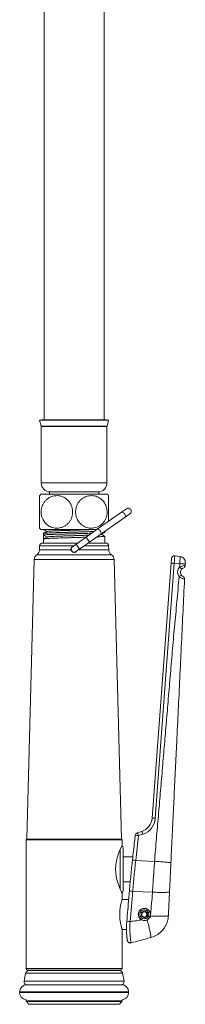
# Model space of a CAD drawing. Units: millimetres. Extents: x -678 to 965, y -1167 to 1065.
# Drawn here: x -678 to -622, y 412 to 740 of the extents above; entities that cross this region are included whole.
import ezdxf

# ---------------------------------------------------------------- set-up
doc = ezdxf.new("R2010")
doc.units = ezdxf.units.MM

msp = doc.modelspace()

# ---------------------------------------------------------------- linework, layer by layer
at = {"color": 7, "linetype": 'Continuous', "lineweight": 15}
for p, q in [((-669.4, 875.87), (-669.4, 606.87)), ((-649.4, 606.87), (-649.4, 875.87)), ((-670.22, 606.87), (-670.9, 606.69)), ((-670.9, 606.69), (-670.37, 604.7)), ((-647.9, 606.69), (-670.9, 606.69)), ((-648.58, 606.87), (-670.22, 606.87)), ((-647.9, 606.69), (-648.58, 606.87)), ((-648.43, 604.7), (-647.9, 606.69)), ((-670.35, 604.57), (-670.35, 585.87)), ((-648.45, 585.87), (-648.45, 604.57)), ((-667.65, 582.87), (-667.65, 582.07)), ((-651.15, 582.87), (-667.65, 582.87)), ((-651.15, 582.07), (-651.15, 582.87)), ((-670.62, 582.07), (-648.18, 582.07)), ((-641.95, 577.26), (-643.59, 576.11)), ((-643.59, 576.11), (-651.7, 570.43)), ((-650.55, 568.79), (-642.44, 574.47)), ((-642.44, 574.47), (-640.81, 575.62)), ((-670.62, 570.37), (-651.79, 570.37)), ((-669.65, 570.37), (-669.65, 570.32)), ((-651.7, 570.43), (-655.39, 567.85)), ((-649.15, 569.42), (-649.15, 569.78)), ((-648.3, 570.37), (-648.18, 570.37)), ((-669.65, 569.05), (-669.65, 568.51)), ((-669.65, 568.51), (-668.43, 567.87)), ((-669.65, 567.87), (-669.65, 567.23)), ((-668.43, 567.87), (-669.65, 567.23)), ((-669.65, 567.23), (-669.65, 565.87)), ((-655.39, 567.85), (-658.74, 565.5)), ((-654.24, 566.21), (-650.55, 568.79)), ((-649.15, 565.87), (-649.15, 568.14)), ((-670.9, 564.9), (-670.93, 563.59)), ((-669.9, 565.87), (-658.22, 565.87)), ((-658.74, 565.5), (-659.97, 564.64)), ((-658.83, 563), (-657.6, 563.86)), ((-657.6, 563.86), (-654.24, 566.21)), ((-654.73, 565.87), (-648.9, 565.87)), ((-647.87, 563.59), (-647.9, 564.9)), ((-672.71, 560.37), (-675.15, 467.37)), ((-643.65, 467.37), (-646.09, 560.37)), ((-627.11, 559.17), (-627, 560.72)), ((-624.07, 561.39), (-625.87, 561.64)), ((-633.43, 474.37), (-627.11, 559.17)), ((-638.36, 469.51), (-636.89, 469.98)), ((-675.2, 467.37), (-675.4, 467.17)), ((-675.4, 467.17), (-675.4, 424.37)), ((-643.4, 467.17), (-675.4, 467.17)), ((-643.6, 467.37), (-675.2, 467.37)), ((-643.4, 467.17), (-643.6, 467.37)), ((-643.4, 465.39), (-643.4, 467.17)), ((-643.1, 464.37), (-643.1, 450.37)), ((-639.84, 461.52), (-643.1, 461.52)), ((-643.1, 453.22), (-640.7, 453.22)), ((-643.4, 447.41), (-643.4, 449.32)), ((-641.22, 447.37), (-643.4, 447.37)), ((-635.99, 443.53), (-636.99, 442.95)), ((-636.99, 442.95), (-636.99, 441.79)), ((-634.99, 442.95), (-635.99, 443.53)), ((-634.99, 441.79), (-634.99, 442.95)), ((-636.99, 441.79), (-635.99, 441.22)), ((-635.99, 441.22), (-634.99, 441.79)), ((-643.4, 437.37), (-641.95, 437.37)), ((-643.4, 424.37), (-643.4, 437.34)), ((-640.39, 432.89), (-640.38, 432.89)), ((-675.55, 422.84), (-676.02, 420.14)), ((-643.9, 423.87), (-674.9, 423.87)), ((-674.56, 423.67), (-644.24, 423.67)), ((-672.85, 423.87), (-673.05, 423.67)), ((-645.75, 423.67), (-645.95, 423.87)), ((-642.78, 420.14), (-643.25, 422.84)), ((-677.55, 416.57), (-677.55, 416.37)), ((-675.15, 418.97), (-643.65, 418.97)), ((-641.25, 416.37), (-641.25, 416.57)), ((-675.4, 413.98), (-675.4, 413.6)), ((-675.31, 413.38), (-674.49, 412.56)), ((-644.31, 412.56), (-643.49, 413.38)), ((-643.4, 413.6), (-643.4, 413.98))]:
    msp.add_line(p, q, dxfattribs=at)
at = {"color": 8, "linetype": 'Continuous', "lineweight": 0}
for p, q in [((-648.43, 604.7), (-670.37, 604.7)), ((-648.45, 604.57), (-670.35, 604.57)), ((-648.45, 585.87), (-670.35, 585.87)), ((-655.39, 567.85), (-654.24, 566.21)), ((-670.93, 563.59), (-660.43, 563.59)), ((-670.9, 564.9), (-659.61, 564.9)), ((-658.74, 565.5), (-657.6, 563.86)), ((-657.98, 563.59), (-647.87, 563.59)), ((-656.12, 564.9), (-647.9, 564.9)), ((-672.71, 560.37), (-646.09, 560.37)), ((-671.82, 561.98), (-646.98, 561.98)), ((-626.03, 559.13), (-632.35, 474.33)), ((-624.18, 559.03), (-626.03, 559.13)), ((-636.5, 469.06), (-637.96, 468.59)), ((-644.1, 463.93), (-644.1, 450.8)), ((-632.61, 460), (-638.88, 460.32)), ((-633.29, 449.76), (-639.89, 450.04)), ((-675.55, 422.84), (-643.25, 422.84)), ((-643.4, 424.37), (-675.4, 424.37)), ((-676.02, 420.14), (-642.78, 420.14)), ((-677.55, 416.57), (-641.25, 416.57)), ((-677.55, 416.37), (-641.25, 416.37)), ((-675.4, 413.6), (-643.4, 413.6)), ((-675.31, 413.38), (-643.49, 413.38)), ((-674.49, 412.56), (-644.31, 412.56))]:
    msp.add_line(p, q, dxfattribs=at)
at = {"color": 8, "linetype": 'Continuous', "lineweight": 0, "flags": 128}
for points in [[(-643.59, 576.11), (-643.45, 576.16), (-643.28, 576.14), (-643.08, 576.05), (-642.88, 575.89), (-642.69, 575.69), (-642.53, 575.46), (-642.41, 575.21), (-642.33, 574.97), (-642.31, 574.76), (-642.35, 574.59), (-642.44, 574.47)], [(-651.7, 570.43), (-651.56, 570.48), (-651.39, 570.46), (-651.19, 570.37), (-650.99, 570.21), (-650.8, 570.01), (-650.64, 569.78), (-650.52, 569.53), (-650.44, 569.29), (-650.42, 569.08), (-650.46, 568.91), (-650.55, 568.79)]]:
    msp.add_lwpolyline(points, dxfattribs=at)
at = {"color": 7, "linetype": 'Continuous', "lineweight": 15, "flags": 128}
for points in [[(-643.41, 465.39), (-643.42, 465.38), (-643.52, 465.17), (-643.71, 464.78), (-643.97, 464.23), (-644.27, 463.5), (-644.63, 462.57), (-644.98, 461.47), (-645.28, 460.21), (-645.5, 458.81), (-645.57, 457.53), (-645.52, 456.2), (-645.38, 455.07), (-645.16, 453.98), (-644.87, 452.92), (-644.55, 451.95), (-644.19, 451.03), (-643.85, 450.27), (-643.6, 449.72), (-643.44, 449.4), (-643.4, 449.32), (-643.4, 449.32)], [(-641.84, 440.15), (-641.84, 440.15), (-641.84, 440.15)], [(-640.39, 432.9), (-640.39, 432.89), (-640.39, 432.89), (-640.39, 432.89)]]:
    msp.add_lwpolyline(points, dxfattribs=at)
at = {"color": 7, "linetype": 'Continuous', "lineweight": 15}
for radius in [1.5, 0.866]:
    msp.add_circle((-635.99, 442.37), radius, dxfattribs=at)
for centre, radius, start, end in [((-670.85, 604.57), 0.5, 0, 15), ((-647.95, 604.57), 0.5, 165, 180), ((-667.35, 585.87), 3, 180, 270), ((-651.45, 585.87), 3, 270, 0), ((-661.9, 576.22), 10.5, 146.1416, 149.0807), ((-656.9, 576.22), 10.5, 30.9173, 33.8584), ((-641.38, 576.44), 1, 305, 125), ((-661.9, 576.22), 10.5, 211.0001, 213.8584), ((-656.9, 576.22), 10.5, 326.1416, 327.1725), ((-672.93, 563.65), 2, 303.681, 358.5), ((-669.9, 564.87), 1, 90, 178.5), ((-659.4, 563.82), 1, 125, 305), ((-648.9, 564.87), 1, 1.5, 90), ((-645.87, 563.65), 2, 181.5, 236.319), ((-670.72, 560.32), 2, 123.681, 178.5), ((-648.08, 560.32), 2, 1.5, 56.319), ((-626, 560.65), 1, 82.2396, 175.7396), ((-622.5, 556.13), 1.5, 137.3, 215.4873), ((-623.38, 558.47), 1, 290.8178, 357.2396), ((-623.6, 553.89), 1, 357.2396, 63.6614), ((-638.42, 474.74), 5, 287.7732, 355.7396), ((-638.05, 468.56), 1, 107.7732, 173.647), ((-644.1, 464.37), 1, 0, 54.2568), ((-644.1, 450.37), 1, 305.8337, 360), ((-635.99, 442.37), 2.05, 328.5065, 243.4963), ((-635.99, 442.37), 2, 305.0036, 180), ((-635.99, 442.37), 2, 180, 245.9113), ((-674.56, 422.67), 1, 90, 170), ((-674.9, 424.37), 0.5, 180, 270), ((-644.24, 422.67), 1, 10, 90), ((-643.9, 424.37), 0.5, 270, 0), ((-675.04, 419.97), 1, 170, 270), ((-643.76, 419.97), 1, 270, 10), ((-675.15, 416.57), 2.4, 90, 180), ((-675.15, 416.37), 2.4, 180, 264.0208), ((-643.65, 416.57), 2.4, 0, 90), ((-643.65, 416.37), 2.4, 275.9792, 0), ((-675.1, 413.6), 0.3, 180, 225), ((-643.7, 413.6), 0.3, 315, 0), ((-674.28, 412.77), 0.3, 225, 270), ((-644.52, 412.77), 0.3, 270, 315)]:
    msp.add_arc(centre, radius, start, end, dxfattribs=at)
at = {"color": 8, "linetype": 'Continuous', "lineweight": 0}
for centre, radius, start, end in [((-626.83, 552.29), 6.88, 83.3508, 92.4107), ((-622.41, 556.17), 2.5, 137.3, 215.4873), ((-625.99, 555.63), 2.84, 32.4467, 51.969), ((-629.6, 562.31), 9.18, 304.1561, 309.8278), ((-638.33, 474.77), 6, 287.7732, 355.7396), ((-633.14, 467.49), 6.88, 83.3508, 92.4107), ((-638.89, 463.19), 5.48, 80.2708, 91.6395), ((-640.59, 468.01), 2.69, 12.5436, 33.9217), ((-639.13, 468.48), 2.69, 12.5436, 33.9217), ((-639.81, 455), 5.4, 80.1663, 91.7046), ((-639.7, 455.3), 5.27, 255.95, 267.8436), ((-640.47, 446.14), 6.15, 257.1088, 267.2361)]:
    msp.add_arc(centre, radius, start, end, dxfattribs=at)
at = {"color": 7, "linetype": 'Continuous', "lineweight": 15}
msp.add_ellipse((-659.4, 567.87), major_axis=(0, 351.36), ratio=0.029173, start_param=1.568984, end_param=1.572608, dxfattribs=at)
at = {"color": 8, "linetype": 'Continuous', "lineweight": 0}
for centre, major_axis, ratio, start_param, end_param in [((-646.13, 717.39), (76.69, 789.06), 0.042731, 4.384694, 4.395758), ((-691.34, 269.15), (60.36, 567.56), 0.059324, 5.024462, 5.043065)]:
    msp.add_ellipse(centre, major_axis=major_axis, ratio=ratio, start_param=start_param, end_param=end_param, dxfattribs=at)
at = {"color": 7, "linetype": 'Continuous', "lineweight": 15}
for points, knots in [([(-670.9, 570.81), (-670.9, 570.83), (-670.9, 570.86), (-670.9, 571.13), (-670.9, 571.57), (-670.9, 572.17), (-670.9, 572.92), (-670.9, 573.75), (-670.9, 574.64), (-670.9, 575.52), (-670.9, 576.4), (-670.9, 577.23), (-670.9, 578.04), (-670.9, 578.79), (-670.9, 579.48), (-670.9, 580.11), (-670.9, 580.65), (-670.9, 581.09), (-670.9, 581.42), (-670.9, 581.61), (-670.9, 581.61), (-670.9, 581.61)], [0, 0, 0, 0, 0.060262, 0.122124, 0.182414, 0.244637, 0.301564, 0.360595, 0.410948, 0.463031, 0.509328, 0.557038, 0.602253, 0.64871, 0.695318, 0.743101, 0.793269, 0.844634, 0.900153, 0.957001, 1, 1, 1, 1]), ([(-670.4, 576.22), (-670.39, 575.92), (-670.36, 575.31), (-670.13, 574.43), (-669.78, 573.62), (-669.32, 572.89), (-668.77, 572.26), (-668.13, 571.73), (-667.4, 571.3), (-666.58, 570.99), (-665.69, 570.81), (-664.73, 570.8), (-663.76, 570.97), (-662.81, 571.33), (-661.94, 571.89), (-661.21, 572.58), (-660.63, 573.4), (-660.22, 574.26), (-659.98, 575.15), (-659.88, 576.03), (-659.92, 576.89), (-660.08, 577.7), (-660.35, 578.48), (-660.73, 579.2), (-661.22, 579.85), (-661.8, 580.43), (-662.48, 580.91), (-663.26, 581.3), (-664.11, 581.55), (-665.04, 581.66), (-666, 581.59), (-666.97, 581.33), (-667.89, 580.88), (-668.7, 580.26), (-669.37, 579.5), (-669.87, 578.67), (-670.2, 577.78), (-670.37, 576.96), (-670.39, 576.44), (-670.4, 576.22)], [0, 0, 0, 0, 0.025203, 0.05041, 0.075556, 0.100712, 0.125106, 0.14951, 0.176327, 0.203153, 0.232944, 0.262739, 0.294765, 0.326778, 0.358135, 0.389466, 0.417499, 0.445514, 0.470362, 0.495205, 0.518397, 0.54159, 0.564579, 0.587575, 0.611569, 0.635573, 0.661644, 0.687726, 0.716682, 0.745644, 0.777258, 0.808864, 0.840762, 0.872636, 0.901692, 0.930729, 0.956324, 0.981911, 1, 1, 1, 1]), ([(-648.4, 576.22), (-648.41, 576.52), (-648.44, 577.13), (-648.67, 578.01), (-649.02, 578.83), (-649.48, 579.56), (-650.03, 580.18), (-650.67, 580.71), (-651.4, 581.14), (-652.22, 581.46), (-653.11, 581.63), (-654.07, 581.64), (-655.04, 581.47), (-655.99, 581.11), (-656.86, 580.56), (-657.59, 579.86), (-658.17, 579.04), (-658.58, 578.18), (-658.82, 577.29), (-658.92, 576.41), (-658.88, 575.56), (-658.72, 574.74), (-658.45, 573.96), (-658.07, 573.24), (-657.58, 572.59), (-657, 572.01), (-656.32, 571.53), (-655.54, 571.14), (-654.69, 570.89), (-653.76, 570.78), (-652.8, 570.85), (-651.83, 571.11), (-650.91, 571.56), (-650.1, 572.18), (-649.43, 572.94), (-648.93, 573.77), (-648.6, 574.66), (-648.43, 575.48), (-648.41, 576), (-648.4, 576.22)], [0, 0, 0, 0, 0.025203, 0.05041, 0.075556, 0.100712, 0.125106, 0.14951, 0.176327, 0.203153, 0.232944, 0.262739, 0.294765, 0.326778, 0.358135, 0.389466, 0.417499, 0.445514, 0.470362, 0.495205, 0.518397, 0.54159, 0.564579, 0.587575, 0.611569, 0.635573, 0.661644, 0.687726, 0.716682, 0.745644, 0.777258, 0.808864, 0.840762, 0.872636, 0.901692, 0.930729, 0.956324, 0.981911, 1, 1, 1, 1]), ([(-647.9, 581.61), (-647.9, 581.62), (-647.9, 581.64), (-647.9, 581.5), (-647.9, 581.17), (-647.9, 580.64), (-647.9, 579.95), (-647.9, 579.16), (-647.9, 578.29), (-647.9, 577.41), (-647.9, 576.52), (-647.9, 575.67), (-647.9, 574.84), (-647.9, 574.07), (-647.9, 573.48), (-647.9, 573.18), (-647.9, 573.09)], [0, 0, 0, 0, 0.026423, 0.117728, 0.209733, 0.304769, 0.39057, 0.479556, 0.555209, 0.633543, 0.702024, 0.772666, 0.838448, 0.906088, 0.972957, 1, 1, 1, 1]), ([(-669.62, 570.32), (-669.63, 570.33), (-669.65, 570.35), (-669.55, 570.36), (-669.5, 570.37)], [0, 0, 0, 0, 0.4125707, 1, 1, 1, 1]), ([(-669.61, 570.3), (-669.42, 570.2), (-669.03, 569.99), (-668.64, 569.79), (-668.44, 569.69)], [0, 0, 0, 0, 0.488582, 1, 1, 1, 1]), ([(-668.39, 569.7), (-668.39, 569.71), (-668.39, 569.73), (-668.14, 569.76), (-667.66, 569.81), (-666.94, 569.86), (-666.02, 569.9), (-664.92, 569.95), (-663.67, 570), (-662.31, 570.04), (-660.88, 570.09), (-659.4, 570.14), (-657.92, 570.19), (-656.49, 570.23), (-655.13, 570.28), (-653.9, 570.33), (-653.22, 570.36), (-652.9, 570.37)], [0, 0, 0, 0, 0.0148911, 0.0856873, 0.1564633, 0.2271938, 0.2979243, 0.3687003, 0.4394966, 0.5102221, 0.5809595, 0.6517383, 0.7225171, 0.7932545, 0.8639801, 0.9347763, 1, 1, 1, 1]), ([(-652.74, 569.71), (-653.09, 569.69), (-653.75, 569.67), (-654.66, 569.64), (-655.71, 569.61), (-656.81, 569.57), (-657.95, 569.54), (-659.09, 569.51), (-660.25, 569.48), (-661.39, 569.44), (-662.51, 569.41), (-663.6, 569.38), (-664.61, 569.35), (-665.58, 569.32), (-666.47, 569.28), (-667.25, 569.25), (-667.95, 569.22), (-668.54, 569.18), (-668.99, 569.15), (-669.33, 569.12), (-669.59, 569.09), (-669.63, 569.06), (-669.65, 569.05)], [0, 0, 0, 0, 0.058912, 0.108677, 0.13424, 0.206943, 0.256709, 0.282272, 0.354975, 0.40474, 0.430303, 0.503007, 0.552772, 0.578335, 0.651038, 0.700804, 0.726367, 0.79907, 0.848836, 0.874399, 0.937129, 1, 1, 1, 1]), ([(-669.65, 568.51), (-669.63, 568.53), (-669.59, 568.57), (-669.23, 568.58), (-668.65, 568.64), (-667.9, 568.68), (-667.18, 568.71), (-666.39, 568.75), (-665.5, 568.78), (-664.53, 568.81), (-663.5, 568.84), (-662.42, 568.88), (-661.29, 568.91), (-660.15, 568.94), (-658.99, 568.97), (-657.85, 569.01), (-656.72, 569.04), (-655.61, 569.07), (-654.58, 569.1), (-653.94, 569.12), (-653.67, 569.13), (-653.55, 569.14)], [0, 0, 0, 0, 0.068474, 0.13675, 0.206956, 0.282836, 0.334773, 0.361449, 0.437421, 0.489423, 0.516136, 0.592109, 0.644113, 0.670826, 0.746798, 0.798802, 0.825514, 0.901488, 0.953491, 0.980204, 1, 1, 1, 1]), ([(-655.46, 567.8), (-655.54, 567.8), (-656.14, 567.78), (-657.15, 567.75), (-658.29, 567.72), (-659.44, 567.69), (-660.6, 567.65), (-661.73, 567.62), (-662.84, 567.59), (-663.91, 567.56), (-664.91, 567.52), (-665.85, 567.49), (-666.72, 567.46), (-667.47, 567.43), (-668.14, 567.39), (-668.7, 567.36), (-669.11, 567.33), (-669.39, 567.3), (-669.6, 567.25), (-669.63, 567.24), (-669.65, 567.23)], [0, 0, 0, 0, 0.0130748, 0.0974784, 0.1552526, 0.1849295, 0.2693337, 0.3271084, 0.3567856, 0.4411891, 0.4989632, 0.52864, 0.613044, 0.6708184, 0.7004955, 0.7848996, 0.842674, 0.8723518, 0.9355585, 1, 1, 1, 1]), ([(-668.41, 569.7), (-668.63, 569.59), (-669.03, 569.38), (-669.43, 569.17), (-669.61, 569.08)], [0, 0, 0, 0, 0.5500649, 1, 1, 1, 1]), ([(-668.43, 567.87), (-668.39, 567.89), (-668.32, 567.92), (-668, 567.97), (-667.39, 568.01), (-666.59, 568.06), (-665.6, 568.11), (-664.44, 568.15), (-663.14, 568.2), (-661.75, 568.25), (-660.29, 568.3), (-658.81, 568.34), (-657.34, 568.39), (-655.94, 568.44), (-654.97, 568.47), (-654.53, 568.49), (-654.47, 568.49)], [0, 0, 0, 0, 0.076243, 0.152072, 0.228322, 0.304503, 0.380591, 0.456744, 0.532861, 0.609004, 0.685181, 0.761286, 0.837403, 0.913563, 0.989722, 1, 1, 1, 1]), ([(-649.16, 568.14), (-649.16, 568.14), (-649.13, 568.13), (-649.21, 568.11), (-649.38, 568.08), (-649.7, 568.04), (-650.16, 568.01), (-650.71, 567.98), (-651.21, 567.95), (-651.7, 567.93), (-651.79, 567.93)], [0, 0, 0, 0, 0.02375, 0.178673, 0.258253, 0.484585, 0.639509, 0.719089, 0.945421, 1, 1, 1, 1]), ([(-650.68, 568.71), (-650.63, 568.71), (-650.46, 568.73), (-650.43, 568.75), (-650.41, 568.76)], [0, 0, 0, 0, 0.284009, 1, 1, 1, 1]), ([(-650.39, 568.76), (-650.15, 568.88), (-649.75, 569.1), (-649.34, 569.31), (-649.17, 569.4)], [0, 0, 0, 0, 0.581124, 1, 1, 1, 1]), ([(-649.19, 568.17), (-649.37, 568.26), (-649.76, 568.47), (-650.15, 568.67), (-650.36, 568.78)], [0, 0, 0, 0, 0.459393, 1, 1, 1, 1]), ([(-649.82, 569.31), (-649.78, 569.31), (-649.54, 569.33), (-649.29, 569.36), (-649.16, 569.39), (-649.15, 569.41), (-649.15, 569.42)], [0, 0, 0, 0, 0.0876108, 0.5463149, 0.8602973, 1, 1, 1, 1]), ([(-659.75, 564.8), (-659.82, 564.77), (-660.01, 564.7), (-660.24, 564.48), (-660.41, 564.17), (-660.47, 563.85), (-660.44, 563.67), (-660.43, 563.59)], [0, 0, 0, 0, 0.155569, 0.388983, 0.622626, 0.855741, 1, 1, 1, 1]), ([(-660.43, 563.59), (-660.39, 563.49), (-660.32, 563.27), (-660.1, 563.01), (-659.8, 562.83), (-659.45, 562.75), (-659.11, 562.79), (-658.83, 562.93), (-658.64, 563.06), (-658.59, 563.16), (-658.59, 563.16)], [0, 0, 0, 0, 0.141118, 0.281784, 0.434729, 0.588323, 0.722702, 0.852991, 0.998576, 1, 1, 1, 1]), ([(-622.34, 559.32), (-622.36, 559.56), (-622.38, 560.05), (-622.77, 560.72), (-623.35, 561.22), (-623.84, 561.34), (-624.07, 561.39)], [0, 0, 0, 0, 0.241202, 0.5, 0.758798, 1, 1, 1, 1]), ([(-623.03, 557.54), (-623.03, 557.54), (-623.04, 557.53), (-623.1, 557.51), (-623.23, 557.44), (-623.42, 557.33), (-623.54, 557.21), (-623.6, 557.15)], [0, 0, 0, 0, 0.149051, 0.384592, 0.619871, 0.815685, 1, 1, 1, 1]), ([(-622.36, 558.87), (-622.37, 558.78), (-622.37, 558.64), (-622.38, 558.49), (-622.39, 558.42)], [0, 0, 0, 0, 0.5599996, 1, 1, 1, 1]), ([(-622.34, 559.32), (-622.34, 559.31), (-622.34, 559.3), (-622.35, 559.19), (-622.36, 559.05), (-622.36, 558.93), (-622.36, 558.87)], [0, 0, 0, 0, 0.25074, 0.499877, 0.747561, 1, 1, 1, 1]), ([(-622.61, 553.85), (-622.78, 550.32), (-623.12, 543.28), (-623.62, 532.71), (-624.13, 522.14), (-624.64, 511.58), (-625.08, 502.56), (-625.44, 495.08), (-625.73, 489.15), (-626.01, 483.22), (-626.3, 477.29), (-626.58, 471.36), (-626.87, 465.43), (-627.06, 461.48), (-627.15, 459.5)], [0, 0, 0, 0, 0.1120098, 0.2240382, 0.3360324, 0.4480266, 0.5600207, 0.6228746, 0.6857284, 0.7485823, 0.8114362, 0.87429, 0.9371589, 1, 1, 1, 1]), ([(-623.72, 555.26), (-623.72, 555.26), (-623.67, 555.2), (-623.61, 555.12), (-623.5, 555.01), (-623.38, 554.92), (-623.26, 554.84), (-623.18, 554.8), (-623.17, 554.79), (-623.16, 554.79)], [0, 0, 0, 0, 0.002578, 0.168271, 0.20558, 0.368735, 0.555056, 0.769513, 1, 1, 1, 1]), ([(-639.04, 468.67), (-639.12, 467.98), (-639.43, 465.22), (-639.74, 462.46), (-639.97, 460.4)], [0, 0, 0, 0, 0.250344, 1, 1, 1, 1]), ([(-639.96, 460.4), (-640.05, 459.6), (-640.24, 457.94), (-640.5, 455.42), (-640.74, 452.84), (-640.9, 451.1), (-640.97, 450.21), (-640.97, 450.19)], [0, 0, 0, 0, 0.234574, 0.488691, 0.741088, 0.992884, 1, 1, 1, 1]), ([(-627.15, 459.5), (-627.17, 459.09), (-627.22, 458.24), (-627.26, 457.27), (-627.3, 456.58), (-627.31, 456.22), (-627.33, 455.84), (-627.35, 455.46), (-627.37, 455.08), (-627.39, 454.54), (-627.43, 453.77), (-627.48, 452.7), (-627.55, 451.37), (-627.59, 450.41), (-627.62, 449.88)], [0, 0, 0, 0, 0.128152, 0.26554, 0.303059, 0.341217, 0.380016, 0.419457, 0.45954, 0.500268, 0.586433, 0.698441, 0.836296, 1, 1, 1, 1]), ([(-640.97, 450.19), (-641.05, 449.36), (-641.33, 446.01), (-641.62, 442.66), (-641.84, 440.15)], [0, 0, 0, 0, 0.249419, 1, 1, 1, 1]), ([(-627.62, 449.88), (-627.65, 449.14), (-627.73, 447.67), (-627.82, 445.62), (-627.92, 443.73), (-627.97, 442.57), (-628, 441.99)], [0, 0, 0, 0, 0.279887, 0.560035, 0.780108, 1, 1, 1, 1]), ([(-643.4, 447.41), (-643.4, 447.41), (-643.4, 447.41), (-643.45, 447.27), (-643.53, 447), (-643.64, 446.61), (-643.77, 446.1), (-643.91, 445.48), (-644.04, 444.76), (-644.14, 443.98), (-644.21, 443.18), (-644.21, 442.64), (-644.22, 442.37)], [0, 0, 0, 0, 0.059942, 0.164916, 0.265662, 0.369147, 0.473386, 0.580452, 0.688077, 0.798932, 0.898084, 1, 1, 1, 1]), ([(-644.22, 442.37), (-644.21, 442.1), (-644.2, 441.55), (-644.14, 440.75), (-644.04, 439.99), (-643.91, 439.29), (-643.78, 438.67), (-643.64, 438.14), (-643.52, 437.73), (-643.44, 437.45), (-643.4, 437.32), (-643.4, 437.34), (-643.41, 437.34)], [0, 0, 0, 0, 0.102172, 0.207408, 0.309553, 0.41449, 0.519881, 0.628188, 0.735844, 0.846816, 0.951043, 1, 1, 1, 1]), ([(-641.84, 440.15), (-641.86, 439.84), (-641.91, 439.26), (-641.94, 438.44), (-641.95, 437.61), (-641.94, 436.81), (-641.91, 436.02), (-641.87, 435.4), (-641.83, 434.93), (-641.79, 434.56), (-641.75, 434.23), (-641.7, 433.94), (-641.66, 433.74), (-641.62, 433.58), (-641.58, 433.46), (-641.54, 433.39), (-641.5, 433.32), (-641.44, 433.23), (-641.34, 433.12), (-641.18, 433), (-640.97, 432.9), (-640.69, 432.84), (-640.5, 432.87), (-640.39, 432.89)], [0, 0, 0, 0, 0.080571, 0.155178, 0.22333, 0.315155, 0.393796, 0.478236, 0.54055, 0.591846, 0.650276, 0.716641, 0.787068, 0.83057, 0.865282, 0.872719, 0.881203, 0.892438, 0.906905, 0.924816, 0.946275, 0.97133, 1, 1, 1, 1]), ([(-636.9, 440.54), (-636.69, 440.45), (-636.25, 440.29), (-635.59, 440.32), (-635.21, 440.48), (-635.04, 440.55)], [0, 0, 0, 0, 0.359524, 0.719125, 1, 1, 1, 1]), ([(-635.04, 440.55), (-634.89, 440.65), (-634.57, 440.84), (-634.35, 441.14), (-634.24, 441.3)], [0, 0, 0, 0, 0.481385, 1, 1, 1, 1]), ([(-628, 441.99), (-628.02, 441.76), (-628.05, 441.28), (-628.19, 440.54), (-628.44, 439.66), (-628.86, 438.69), (-629.41, 437.78), (-630.01, 437.04), (-630.63, 436.41), (-631.36, 435.82), (-632.18, 435.32), (-633.03, 434.91), (-633.61, 434.74), (-633.9, 434.65)], [0, 0, 0, 0, 0.067751, 0.1423761, 0.2238946, 0.3408151, 0.4577895, 0.538914, 0.6262218, 0.719723, 0.8189205, 0.9123382, 1, 1, 1, 1]), ([(-633.9, 434.65), (-634.5, 434.49), (-635.71, 434.16), (-637.88, 433.57), (-639.43, 433.15), (-640.39, 432.89)], [0, 0, 0, 0, 0.2785753, 0.5586751, 1, 1, 1, 1])]:
    msp.add_open_spline(points, degree=3, knots=knots, dxfattribs=at)
at = {"color": 8, "linetype": 'Continuous', "lineweight": 0}
for points, knots in [([(-625.87, 561.64), (-625.87, 561.61), (-625.87, 561.55), (-625.9, 561.1), (-625.94, 560.44), (-625.99, 559.74), (-626.02, 559.29), (-626.03, 559.13)], [0, 0, 0, 0, 0.220244, 0.440491, 0.660754, 0.881046, 1, 1, 1, 1]), ([(-624.24, 557.86), (-624.23, 558.08), (-624.21, 558.47), (-624.19, 558.86), (-624.18, 559.03)], [0, 0, 0, 0, 0.560003, 1, 1, 1, 1]), ([(-624.24, 557.86), (-624.24, 557.86), (-624.06, 557.96), (-623.66, 558.13), (-623.09, 558.31), (-622.64, 558.4), (-622.42, 558.43), (-622.39, 558.43), (-622.39, 558.42), (-622.39, 558.42)], [0, 0, 0, 0, 0.000019, 0.205454, 0.42115, 0.655652, 0.869298, 0.999981, 1, 1, 1, 1]), ([(-622.36, 558.87), (-622.39, 558.88), (-622.44, 558.9), (-622.85, 558.94), (-623.46, 558.99), (-623.95, 559.02), (-624.18, 559.03)], [0, 0, 0, 0, 0.241202, 0.5, 0.758798, 1, 1, 1, 1]), ([(-632.61, 460), (-632.41, 462.52), (-631.99, 467.58), (-631.32, 475.15), (-630.68, 482.73), (-630.03, 490.31), (-629.39, 497.89), (-628.74, 505.47), (-628.08, 513.3), (-627.39, 521.38), (-626.68, 529.72), (-625.98, 538.05), (-625.12, 546.38), (-624.67, 551.94), (-624.44, 554.72)], [0, 0, 0, 0, 0.0799903, 0.1599926, 0.2399888, 0.3199849, 0.399981, 0.4799772, 0.5599733, 0.6479691, 0.7359649, 0.8239678, 0.9120055, 1, 1, 1, 1]), ([(-622.61, 553.85), (-622.61, 553.85), (-622.61, 553.85), (-622.67, 553.87), (-622.94, 553.96), (-623.35, 554.11), (-623.86, 554.35), (-624.24, 554.57), (-624.44, 554.72), (-624.44, 554.72)], [0, 0, 0, 0, 0.0000189, 0.1994666, 0.3964177, 0.5858005, 0.7681487, 0.9999811, 1, 1, 1, 1]), ([(-638.88, 460.32), (-639.07, 458.61), (-639.44, 455.19), (-639.74, 451.75), (-639.89, 450.04)], [0, 0, 0, 0, 0.499269, 1, 1, 1, 1]), ([(-633.29, 449.76), (-633.28, 449.95), (-633.26, 450.37), (-633.22, 451.05), (-633.17, 451.82), (-633.11, 452.67), (-633.05, 453.61), (-632.97, 454.59), (-632.88, 455.77), (-632.79, 457.13), (-632.69, 458.6), (-632.64, 459.56), (-632.61, 460)], [0, 0, 0, 0, 0.057601, 0.123734, 0.198402, 0.281605, 0.373344, 0.47362, 0.570484, 0.719301, 0.871105, 1, 1, 1, 1]), ([(-632.61, 460), (-632.27, 459.98), (-631.56, 459.94), (-630.53, 459.88), (-629.55, 459.81), (-628.69, 459.74), (-628, 459.67), (-627.5, 459.6), (-627.21, 459.55), (-627.17, 459.52), (-627.15, 459.5)], [0, 0, 0, 0, 0.117437, 0.241125, 0.369362, 0.5, 0.630638, 0.758875, 0.882563, 1, 1, 1, 1]), ([(-633.95, 441.86), (-633.9, 442.59), (-633.8, 444.07), (-633.58, 446.12), (-633.4, 448.02), (-633.33, 449.18), (-633.29, 449.76)], [0, 0, 0, 0, 0.279887, 0.560035, 0.780108, 1, 1, 1, 1]), ([(-633.29, 449.76), (-632.93, 449.74), (-632.2, 449.71), (-631.14, 449.69), (-630.12, 449.68), (-629.23, 449.69), (-628.51, 449.71), (-627.99, 449.76), (-627.68, 449.81), (-627.64, 449.86), (-627.62, 449.88)], [0, 0, 0, 0, 0.117437, 0.241125, 0.369362, 0.5, 0.630638, 0.758875, 0.882563, 1, 1, 1, 1]), ([(-640.76, 440), (-640.76, 440), (-640.79, 439.58), (-640.82, 438.74), (-640.83, 437.53), (-640.8, 436.4), (-640.74, 435.37), (-640.66, 434.49), (-640.58, 433.78), (-640.5, 433.27), (-640.43, 432.95), (-640.41, 432.91), (-640.39, 432.9)], [0, 0, 0, 0, 0.000005, 0.111082, 0.220879, 0.333935, 0.444852, 0.559036, 0.669722, 0.783585, 0.894454, 1, 1, 1, 1]), ([(-640.76, 440), (-640.04, 440.09), (-638.75, 440.24), (-637.47, 440.45), (-636.9, 440.54)], [0, 0, 0, 0, 0.560836, 1, 1, 1, 1]), ([(-635.04, 440.55), (-634.96, 440.23), (-634.78, 439.55), (-634.53, 438.51), (-634.29, 437.46), (-634.08, 436.47), (-633.93, 435.67), (-633.85, 435.09), (-633.84, 434.73), (-633.88, 434.68), (-633.9, 434.65)], [0, 0, 0, 0, 0.103588, 0.211557, 0.344788, 0.480512, 0.616237, 0.749468, 0.877979, 1, 1, 1, 1]), ([(-634.24, 441.3), (-634.24, 441.3), (-634.18, 441.35), (-634.08, 441.46), (-633.98, 441.65), (-633.96, 441.79), (-633.95, 441.86)], [0, 0, 0, 0, 0.0214429, 0.3409567, 0.6795384, 1, 1, 1, 1]), ([(-633.95, 441.86), (-633.57, 441.84), (-632.8, 441.81), (-631.69, 441.78), (-630.63, 441.77), (-629.69, 441.78), (-628.93, 441.81), (-628.39, 441.86), (-628.06, 441.91), (-628.02, 441.96), (-628, 441.99)], [0, 0, 0, 0, 0.117437, 0.241125, 0.369362, 0.5, 0.630638, 0.758875, 0.882563, 1, 1, 1, 1])]:
    msp.add_open_spline(points, degree=3, knots=knots, dxfattribs=at)
msp.add_open_spline([(-624.18, 559.03), (-624.18, 559.19), (-624.16, 559.5), (-624.14, 559.95), (-624.12, 560.36), (-624.1, 560.72), (-624.09, 561.01), (-624.08, 561.23), (-624.07, 561.37), (-624.07, 561.39), (-624.07, 561.39)], degree=3, dxfattribs=at)

doc.saveas('drawing.dxf')
